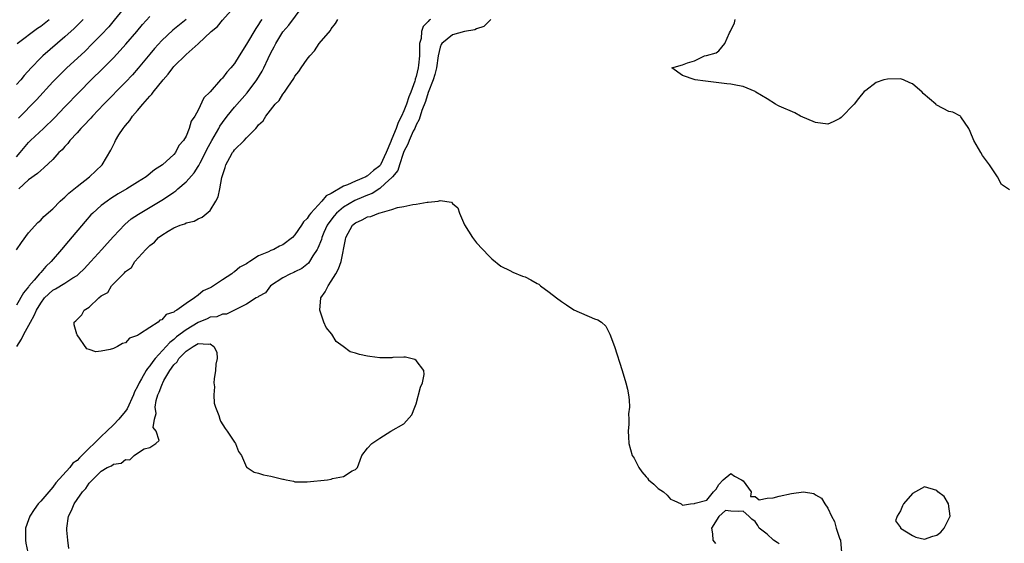
# Model space of a CAD drawing. Units: inches. Extents: x 2574000 to 2577000, y 1536000 to 1539000.
# Drawn here: x 2575546 to 2575708, y 1536740 to 1536827 of the extents above; entities that cross this region are included whole.
import ezdxf

# ---------------------------------------------------------------- set-up
doc = ezdxf.new("R2010")
doc.units = ezdxf.units.IN
doc.header["$MEASUREMENT"] = 0
doc.layers.add('LD25741536_2ft', color=125, linetype='Continuous')

msp = doc.modelspace()

# ---------------------------------------------------------------- linework, layer by layer
at = {"layer": 'LD25741536_2ft'}
for points, elevation in [([(2575563.85, 1536830.15), (2575561.16, 1536826.84), (2575560.24, 1536825.76), (2575559, 1536824.43), (2575557.58, 1536823), (2575556.28, 1536821.72), (2575553.31, 1536819), (2575552.14, 1536817.85), (2575551, 1536816.67), (2575548.3, 1536813.7), (2575545.31, 1536810.69)], 7294), ([(2575545, 1536788.93), (2575545.85, 1536790.15), (2575547, 1536791.74), (2575548.55, 1536793.45), (2575549, 1536793.86), (2575549.53, 1536794.47), (2575551, 1536795.74), (2575552.24, 1536797), (2575552.63, 1536797.37), (2575553, 1536797.66), (2575553.67, 1536798.33), (2575555, 1536799.42), (2575557.08, 1536801), (2575559.16, 1536803), (2575560.6, 1536805.4), (2575561, 1536806.27), (2575561.25, 1536806.75), (2575561.36, 1536807), (2575561.91, 1536807.91), (2575562.63, 1536809), (2575562.81, 1536809.19), (2575563, 1536809.46), (2575563.72, 1536810.28), (2575564.16, 1536811), (2575565, 1536811.97), (2575565.85, 1536813), (2575567, 1536814.31), (2575567.35, 1536814.65), (2575567.58, 1536815), (2575569.21, 1536817), (2575570.05, 1536817.95), (2575570.82, 1536819), (2575571, 1536819.2), (2575573, 1536821.19), (2575575.03, 1536822.97), (2575577.18, 1536825), (2575578.19, 1536825.81), (2575579, 1536826.85), (2575580.97, 1536829.03)], 7288), ([(2575545.06, 1536773), (2575545.82, 1536774.18), (2575546.2, 1536775), (2575547.3, 1536777), (2575547.92, 1536778.08), (2575548.31, 1536779), (2575549, 1536780.16), (2575549.65, 1536781), (2575551, 1536782.3), (2575551.47, 1536782.53), (2575553, 1536783.45), (2575554.33, 1536784.33), (2575555, 1536784.73), (2575555.32, 1536785), (2575556.17, 1536785.83), (2575557.3, 1536787), (2575559.1, 1536789), (2575559.98, 1536790.02), (2575561, 1536791.16), (2575562.87, 1536793.13), (2575563.96, 1536794.04), (2575565.14, 1536794.86), (2575569, 1536797.15), (2575570.12, 1536797.88), (2575571, 1536798.49), (2575571.31, 1536798.69), (2575571.64, 1536799), (2575573, 1536800.17), (2575574.33, 1536801.67), (2575575, 1536802.71), (2575575.12, 1536802.88), (2575575.17, 1536803), (2575575.33, 1536803.33), (2575576.22, 1536805), (2575576.46, 1536805.54), (2575577.26, 1536807), (2575578.4, 1536809), (2575578.61, 1536809.39), (2575579, 1536809.96), (2575579.77, 1536811), (2575581, 1536812.52), (2575583.12, 1536814.88), (2575584.71, 1536817), (2575585.56, 1536818.44), (2575585.84, 1536819), (2575586.56, 1536820.56), (2575587, 1536821.46), (2575587.54, 1536822.46), (2575587.82, 1536823), (2575589, 1536824.93), (2575589.98, 1536826.02), (2575592.21, 1536829)], 7284), ([(2575545, 1536804.33), (2575545.59, 1536805), (2575547, 1536806.69), (2575547.31, 1536807), (2575549.48, 1536809), (2575551.28, 1536810.72), (2575553, 1536812.54), (2575555.36, 1536815), (2575557.33, 1536817), (2575559.18, 1536818.82), (2575561, 1536820.67), (2575562.13, 1536821.87), (2575563.07, 1536822.93), (2575564.87, 1536825), (2575565.84, 1536826.16), (2575567, 1536827.45)], 7292), ([(2575556, 1536827), (2575555.51, 1536826.49), (2575554.51, 1536825.49), (2575553, 1536824.11), (2575549.36, 1536821), (2575549, 1536820.65), (2575547.42, 1536819), (2575546.29, 1536817.71), (2575545.7, 1536817), (2575545, 1536816.23)], 7296), ([(2575585.54, 1536827), (2575585.32, 1536826.68), (2575585, 1536826.15), (2575584.51, 1536825.49), (2575583, 1536822.89), (2575581.77, 1536821), (2575581, 1536819.72), (2575580.42, 1536819), (2575579.74, 1536818.26), (2575579, 1536817.28), (2575578.85, 1536817.15), (2575578.72, 1536817), (2575577, 1536815.06), (2575575.97, 1536814.03), (2575575, 1536812), (2575574.43, 1536811), (2575573.83, 1536810.17), (2575573.5, 1536809), (2575573, 1536807.74), (2575572.56, 1536807), (2575571.82, 1536806.18), (2575571.25, 1536805), (2575571, 1536804.7), (2575569.09, 1536803), (2575567.82, 1536802.18), (2575566.41, 1536801), (2575565, 1536800.13), (2575563.21, 1536799), (2575561.81, 1536798.19), (2575560.57, 1536797.43), (2575559.95, 1536797), (2575559, 1536796.26), (2575557.6, 1536795), (2575557.3, 1536794.7), (2575556.36, 1536793.64), (2575553.6, 1536790.4), (2575552.43, 1536789), (2575550.7, 1536787), (2575549.82, 1536786.18), (2575549, 1536785.21), (2575548.89, 1536785.11), (2575548.82, 1536785), (2575547.92, 1536783.92), (2575547.06, 1536782.94), (2575547, 1536782.84), (2575546.14, 1536781.86), (2575545, 1536779.8)], 7286), ([(2575545.09, 1536823), (2575548.48, 1536825.52), (2575549, 1536825.86), (2575550.39, 1536827)], 7298), ([(2575573, 1536826.97), (2575571.9, 1536826.1), (2575570.81, 1536825.19), (2575569, 1536823.5), (2575567.81, 1536822.19), (2575567, 1536821.25), (2575565.07, 1536818.93), (2575564.14, 1536817.86), (2575563, 1536816.65), (2575559.45, 1536813), (2575557.54, 1536811), (2575557.29, 1536810.71), (2575557, 1536810.43), (2575556.32, 1536809.68), (2575555.64, 1536809), (2575555, 1536808.27), (2575553.82, 1536807), (2575553.49, 1536806.51), (2575553, 1536806.02), (2575552.54, 1536805.46), (2575552.02, 1536805), (2575551, 1536803.89), (2575549.54, 1536802.46), (2575549, 1536802.07), (2575548.47, 1536801.53), (2575547, 1536800.48), (2575545.39, 1536799)], 7290), ([(2575623.33, 1536827), (2575623.21, 1536826.79), (2575623, 1536826.66), (2575622.18, 1536825.82), (2575621, 1536825.43), (2575620.71, 1536825.29), (2575619, 1536825.02), (2575617, 1536824.47), (2575615.25, 1536823), (2575615.15, 1536822.85), (2575615, 1536822.42), (2575614.67, 1536821), (2575614.36, 1536819), (2575614.12, 1536817.88), (2575613.84, 1536817), (2575613, 1536814.91), (2575612.56, 1536813.44), (2575611.96, 1536811.96), (2575611.52, 1536810.48), (2575611, 1536809.58), (2575610.77, 1536809), (2575610.53, 1536808.53), (2575609.84, 1536807), (2575609.63, 1536806.37), (2575609, 1536805.21), (2575608.86, 1536804.86), (2575608.26, 1536803), (2575607.97, 1536802.03), (2575607.1, 1536801), (2575607, 1536800.89), (2575605.9, 1536799.9), (2575605, 1536799.06), (2575603.75, 1536798.25), (2575603, 1536797.98), (2575602.32, 1536797.68), (2575600.88, 1536797.12), (2575599, 1536796.02), (2575597.83, 1536795), (2575597.45, 1536794.55), (2575596.59, 1536793.41), (2575596.34, 1536793), (2575595.79, 1536791.79), (2575595.45, 1536791), (2575595.37, 1536790.63), (2575594.78, 1536789.22), (2575594.65, 1536789), (2575593.97, 1536787.97), (2575593.39, 1536787), (2575593.23, 1536786.77), (2575592.14, 1536785.86), (2575591, 1536785.29), (2575590.8, 1536785.2), (2575590.27, 1536785), (2575589, 1536784.34), (2575586.96, 1536783), (2575586.13, 1536781.87), (2575585, 1536781.24), (2575584.87, 1536781.13), (2575584.6, 1536781), (2575583, 1536780), (2575579.68, 1536778.32), (2575579, 1536778.32), (2575578.09, 1536777.91), (2575577, 1536777.81), (2575576.47, 1536777.53), (2575575, 1536776.95), (2575573, 1536775.75), (2575571.44, 1536774.56), (2575571, 1536774.15), (2575570.33, 1536773.67), (2575569.73, 1536773), (2575567.89, 1536771), (2575567.5, 1536770.5), (2575567, 1536769.77), (2575566.62, 1536769.38), (2575566.4, 1536769), (2575565.64, 1536767.64), (2575565.26, 1536767), (2575565, 1536766.4), (2575564.51, 1536765.49), (2575564.33, 1536765), (2575563.29, 1536762.71), (2575563, 1536762.33), (2575562.38, 1536761.62), (2575561.89, 1536761), (2575561, 1536760.04), (2575559.92, 1536759), (2575559, 1536758.14), (2575557.84, 1536757), (2575557, 1536756.21), (2575555.81, 1536755), (2575555.38, 1536754.62), (2575555, 1536754.18), (2575554.3, 1536753.7), (2575553.79, 1536753), (2575551.52, 1536750.48), (2575551, 1536749.78), (2575549, 1536747.47), (2575548.57, 1536747), (2575547.91, 1536746.09), (2575547.21, 1536745), (2575547, 1536744.36), (2575546.5, 1536743), (2575546.5, 1536741.5), (2575546.47, 1536741), (2575546.53, 1536740.53), (2575546.86, 1536739)], 7284), ([(2575613.4, 1536827), (2575613.14, 1536826.86), (2575613, 1536826.67), (2575612.18, 1536825.82), (2575611.91, 1536825), (2575611.82, 1536823.82), (2575611.59, 1536823), (2575611.54, 1536822.46), (2575611.57, 1536821), (2575611.42, 1536819.42), (2575611.36, 1536819), (2575611, 1536817.54), (2575610.87, 1536817.13), (2575610.84, 1536817), (2575610.77, 1536816.77), (2575610.11, 1536815), (2575609.8, 1536814.2), (2575609.4, 1536813), (2575609, 1536811.92), (2575608.59, 1536811), (2575608.04, 1536809.96), (2575607.7, 1536809), (2575607, 1536807.27), (2575606.87, 1536807), (2575606.81, 1536806.81), (2575606.06, 1536805), (2575605.13, 1536803), (2575605.08, 1536802.92), (2575605, 1536802.83), (2575603.97, 1536802.03), (2575603, 1536801.16), (2575602.88, 1536801.12), (2575602.69, 1536801), (2575601, 1536800.31), (2575599.69, 1536799.69), (2575599, 1536799.44), (2575597, 1536798.26), (2575596.14, 1536797.86), (2575595.45, 1536797), (2575593.6, 1536795), (2575593.32, 1536794.68), (2575593, 1536794.1), (2575592.41, 1536793.59), (2575592.09, 1536793), (2575591, 1536791.41), (2575590.58, 1536791), (2575589, 1536789.75), (2575588.46, 1536789.54), (2575587.49, 1536789), (2575587, 1536788.82), (2575586.62, 1536788.62), (2575585, 1536787.96), (2575583.56, 1536787), (2575583.2, 1536786.8), (2575583, 1536786.64), (2575581.89, 1536786.11), (2575581, 1536785.3), (2575580.78, 1536785.22), (2575580.58, 1536785), (2575579, 1536783.99), (2575577.56, 1536783), (2575577.19, 1536782.81), (2575577, 1536782.69), (2575575.81, 1536782.19), (2575575, 1536781.45), (2575574.4, 1536781), (2575573, 1536780.1), (2575571.5, 1536779), (2575571.16, 1536778.84), (2575571, 1536778.68), (2575569.72, 1536778.28), (2575569, 1536777.4), (2575568.65, 1536777.35), (2575568.38, 1536777), (2575567, 1536776.15), (2575565.3, 1536775), (2575565, 1536774.78), (2575563.66, 1536774.34), (2575563, 1536773.61), (2575562.52, 1536773.48), (2575561.69, 1536773), (2575561, 1536772.68), (2575560.48, 1536772.48), (2575559, 1536772.22), (2575558.13, 1536772.13), (2575557, 1536772.49), (2575556.63, 1536772.63), (2575555, 1536774.93), (2575554.97, 1536775), (2575554.55, 1536776.55), (2575554.53, 1536777), (2575554.79, 1536777.21), (2575555, 1536777.44), (2575555.79, 1536778.21), (2575556.18, 1536779), (2575557, 1536779.5), (2575558.62, 1536781), (2575559, 1536781.33), (2575560.08, 1536781.92), (2575560.71, 1536783), (2575562.66, 1536785), (2575562.85, 1536785.15), (2575563, 1536785.36), (2575563.99, 1536786.01), (2575564.55, 1536787), (2575566.37, 1536789), (2575567, 1536789.64), (2575567.81, 1536790.19), (2575568.47, 1536791), (2575569, 1536791.39), (2575570.05, 1536792.05), (2575571, 1536792.57), (2575572.04, 1536793), (2575572.78, 1536793.22), (2575573, 1536793.38), (2575574.34, 1536793.66), (2575575, 1536794.04), (2575575.67, 1536794.33), (2575577, 1536795.46), (2575577.93, 1536797), (2575578.31, 1536797.69), (2575578.58, 1536799), (2575578.9, 1536800.9), (2575578.96, 1536801.04), (2575579, 1536801.23), (2575579.48, 1536802.52), (2575579.58, 1536803), (2575580.22, 1536804.22), (2575580.67, 1536805), (2575580.82, 1536805.18), (2575581, 1536805.47), (2575582.59, 1536807), (2575583, 1536807.45), (2575584.52, 1536809), (2575584.77, 1536809.23), (2575585, 1536809.57), (2575585.76, 1536810.24), (2575586.17, 1536811), (2575587.75, 1536813), (2575588.37, 1536813.63), (2575589, 1536814.65), (2575589.27, 1536815), (2575589.8, 1536815.8), (2575590.79, 1536817.21), (2575591, 1536817.61), (2575591.62, 1536818.38), (2575592.02, 1536819), (2575593, 1536820.45), (2575593.43, 1536821), (2575594.2, 1536821.8), (2575595, 1536823), (2575596.84, 1536825.16), (2575597, 1536825.41), (2575597.68, 1536826.32), (2575598.06, 1536827)], 7282), ([(2575709, 1536798.84), (2575707.72, 1536799.72), (2575707.01, 1536801), (2575705.71, 1536803), (2575704.54, 1536804.54), (2575704.27, 1536805), (2575703.13, 1536807), (2575702.5, 1536808.5), (2575702.28, 1536809), (2575701, 1536810.93), (2575700.93, 1536811), (2575699.66, 1536811.66), (2575699, 1536811.78), (2575697, 1536812.82), (2575696.9, 1536812.9), (2575696.83, 1536813), (2575694.77, 1536814.77), (2575694.59, 1536815), (2575693, 1536816.36), (2575692.54, 1536816.54), (2575691.5, 1536817), (2575691, 1536817.18), (2575688.85, 1536817.15), (2575688.28, 1536817), (2575687, 1536816.58), (2575685.27, 1536815.27), (2575685, 1536815.09), (2575684.08, 1536813.92), (2575683.38, 1536813), (2575681.21, 1536810.79), (2575681, 1536810.64), (2575679.92, 1536810.08), (2575679, 1536809.71), (2575677, 1536809.96), (2575674.51, 1536811), (2575673.56, 1536811.56), (2575671, 1536812.69), (2575670.77, 1536812.77), (2575670.35, 1536813), (2575669, 1536813.86), (2575667.13, 1536815), (2575667, 1536815.09), (2575665, 1536815.93), (2575664.07, 1536816.07), (2575663, 1536816.29), (2575662.35, 1536816.35), (2575661, 1536816.53), (2575658.78, 1536816.78), (2575657.09, 1536817), (2575655, 1536817.74), (2575653.24, 1536819), (2575655, 1536819.49), (2575655.84, 1536819.84), (2575657, 1536820.18), (2575658.63, 1536821), (2575658.95, 1536821.05), (2575660.55, 1536821.45), (2575661, 1536821.8), (2575661.99, 1536823), (2575662.77, 1536824.77), (2575662.95, 1536825.05), (2575663.59, 1536826.41), (2575663.73, 1536827)], 7284), ([(2575553.63, 1536739.63), (2575553.48, 1536741), (2575553.33, 1536742.67), (2575553.32, 1536743), (2575553.58, 1536745), (2575554.09, 1536745.91), (2575554.5, 1536747), (2575555, 1536747.73), (2575555.9, 1536749), (2575556.44, 1536749.56), (2575557, 1536750.44), (2575557.54, 1536751), (2575559, 1536752.4), (2575560, 1536753), (2575560.69, 1536753.31), (2575561, 1536753.57), (2575562.29, 1536753.71), (2575563, 1536754.31), (2575563.72, 1536754.28), (2575564.44, 1536755), (2575565, 1536755.38), (2575566.07, 1536756.07), (2575567, 1536756.31), (2575568, 1536757), (2575568.54, 1536757.46), (2575568.05, 1536759), (2575567.6, 1536759.6), (2575567.81, 1536761), (2575568.06, 1536761.94), (2575567.89, 1536763), (2575568.05, 1536764.05), (2575568.35, 1536765), (2575568.56, 1536765.44), (2575569, 1536766.61), (2575569.14, 1536766.86), (2575569.17, 1536767), (2575569.36, 1536767.36), (2575570.32, 1536769), (2575571, 1536769.95), (2575571.52, 1536770.48), (2575571.81, 1536771), (2575573, 1536772.21), (2575574.16, 1536773), (2575575, 1536773.48), (2575576.64, 1536773.36), (2575577, 1536773.45), (2575577.61, 1536773), (2575578.08, 1536772.08), (2575578.13, 1536771), (2575577.94, 1536770.06), (2575577.85, 1536769), (2575577.64, 1536767.64), (2575577.6, 1536767), (2575577.69, 1536766.31), (2575577.58, 1536765), (2575577.66, 1536763.66), (2575577.87, 1536763), (2575578.43, 1536761.57), (2575578.57, 1536761), (2575578.68, 1536760.68), (2575579.46, 1536759.46), (2575579.8, 1536759), (2575581, 1536757.21), (2575581.16, 1536757), (2575581.68, 1536755.68), (2575582.15, 1536755), (2575583, 1536753.09), (2575583.08, 1536753), (2575584.23, 1536752.23), (2575585, 1536752.1), (2575585.8, 1536751.8), (2575587, 1536751.57), (2575589, 1536751.1), (2575589.09, 1536751.09), (2575589.57, 1536751), (2575590.73, 1536750.73), (2575591, 1536750.64), (2575593, 1536750.62), (2575596.37, 1536751), (2575597, 1536751.1), (2575597.17, 1536751.17), (2575599, 1536751.54), (2575600.44, 1536752.44), (2575601, 1536752.7), (2575601.33, 1536753), (2575601.79, 1536754.21), (2575602.03, 1536755), (2575603, 1536756.21), (2575603.69, 1536757), (2575605, 1536757.85), (2575606.85, 1536759), (2575609, 1536760.23), (2575610.31, 1536761.69), (2575610.77, 1536763), (2575611, 1536763.53), (2575611.73, 1536766.27), (2575612.08, 1536767), (2575612.35, 1536768.35), (2575612.28, 1536769), (2575611, 1536770.67), (2575610.82, 1536770.82), (2575609.24, 1536771.24), (2575609, 1536771.24), (2575607.16, 1536771.16), (2575607, 1536771.12), (2575605.14, 1536771.14), (2575605, 1536771.11), (2575603.36, 1536771.36), (2575603, 1536771.38), (2575601.66, 1536771.66), (2575601, 1536771.88), (2575600.1, 1536772.1), (2575598.97, 1536772.97), (2575598.96, 1536773), (2575597.8, 1536773.8), (2575597.07, 1536775), (2575596.15, 1536776.15), (2575595.78, 1536777), (2575595.08, 1536779), (2575595.29, 1536781), (2575595.99, 1536782.01), (2575596.46, 1536783), (2575597, 1536783.77), (2575597.76, 1536785), (2575598.21, 1536785.79), (2575598.64, 1536787), (2575599.35, 1536790.65), (2575599.4, 1536791), (2575600.52, 1536793), (2575601, 1536793.42), (2575602.12, 1536793.88), (2575603, 1536794.37), (2575603.55, 1536794.45), (2575604.85, 1536795), (2575605.08, 1536795.08), (2575607, 1536795.59), (2575607.92, 1536795.92), (2575609, 1536796.11), (2575610.45, 1536796.45), (2575611, 1536796.49), (2575612.83, 1536796.83), (2575613, 1536796.82), (2575614.67, 1536797), (2575615, 1536797.07), (2575616.84, 1536796.84), (2575617, 1536796.61), (2575617.9, 1536795.9), (2575618.17, 1536795), (2575619, 1536793.06), (2575620.32, 1536791), (2575621, 1536790.1), (2575623, 1536787.95), (2575623.49, 1536787.49), (2575625, 1536786.25), (2575626.46, 1536785.54), (2575627, 1536785.24), (2575628.6, 1536784.6), (2575629, 1536784.48), (2575629.98, 1536783.98), (2575631, 1536783.39), (2575631.29, 1536783.29), (2575631.57, 1536783), (2575633, 1536781.97), (2575634.17, 1536781), (2575635, 1536780.42), (2575635.86, 1536779.86), (2575637.04, 1536779.04), (2575640.47, 1536777.53), (2575641, 1536777.37), (2575641.65, 1536777), (2575642.32, 1536776.32), (2575643.01, 1536775.01), (2575643.75, 1536773), (2575645.06, 1536769), (2575645.66, 1536767), (2575645.93, 1536765.93), (2575646.1, 1536765), (2575646.21, 1536764.21), (2575646.23, 1536763), (2575646.11, 1536761.89), (2575646.14, 1536761), (2575646.15, 1536760.15), (2575646.05, 1536759), (2575646.1, 1536758.1), (2575646.12, 1536757), (2575646.69, 1536755), (2575647, 1536754.53), (2575647.78, 1536753), (2575648.31, 1536752.31), (2575649, 1536751.46), (2575649.23, 1536751.23), (2575649.39, 1536751), (2575650.25, 1536750.25), (2575651, 1536749.55), (2575651.85, 1536749), (2575652.47, 1536748.47), (2575653, 1536747.78), (2575653.56, 1536747.56), (2575654.78, 1536747), (2575655, 1536746.78), (2575656.35, 1536747), (2575657, 1536747.05), (2575657.1, 1536747.1), (2575659, 1536747.62), (2575660.11, 1536749), (2575660.57, 1536749.43), (2575661, 1536750.21), (2575661.71, 1536751), (2575663, 1536752.01), (2575663.57, 1536751.57), (2575664.73, 1536751), (2575665, 1536750.79), (2575666.33, 1536749), (2575666.22, 1536748.22), (2575667, 1536748.21), (2575667.69, 1536747.69), (2575669, 1536747.95), (2575670, 1536748), (2575671, 1536748.29), (2575673, 1536748.72), (2575674.98, 1536748.98), (2575676.72, 1536748.72), (2575677, 1536748.52), (2575677.96, 1536747.96), (2575678.51, 1536747), (2575679, 1536746.28), (2575679.64, 1536745), (2575680.11, 1536744.11), (2575680.38, 1536743), (2575681, 1536741.16), (2575681.13, 1536741), (2575681.29, 1536739)], 7286), ([(2575671, 1536740.43), (2575670.62, 1536740.62), (2575670.05, 1536741), (2575669, 1536742), (2575667.66, 1536743), (2575667.43, 1536743.43), (2575667, 1536744.08), (2575666.47, 1536744.47), (2575665.94, 1536745), (2575665, 1536745.8), (2575664.27, 1536745.73), (2575663, 1536745.78), (2575662.11, 1536745.89), (2575661, 1536744.92), (2575659.77, 1536743), (2575659.94, 1536742.06), (2575660, 1536741), (2575660.47, 1536740.47)], 7286)]:
    msp.add_lwpolyline(points, dxfattribs=dict(at, elevation=elevation))
at = {"layer": 'LD25741536_2ft', "elevation": 7286}
msp.add_lwpolyline([(2575690.18, 1536744.18), (2575691, 1536743.1), (2575691.03, 1536743), (2575693, 1536741.81), (2575693.53, 1536741.53), (2575695, 1536741.2), (2575696.35, 1536741.65), (2575697, 1536741.82), (2575697.66, 1536742.34), (2575698.24, 1536743), (2575699.21, 1536745), (2575698.97, 1536747), (2575698.23, 1536748.23), (2575697.2, 1536749), (2575697, 1536749.19), (2575695, 1536749.82), (2575693, 1536748.73), (2575691.52, 1536747), (2575691.34, 1536746.66), (2575691, 1536745.88), (2575690.48, 1536745)], close=True, dxfattribs=at)

doc.saveas('drawing.dxf')
